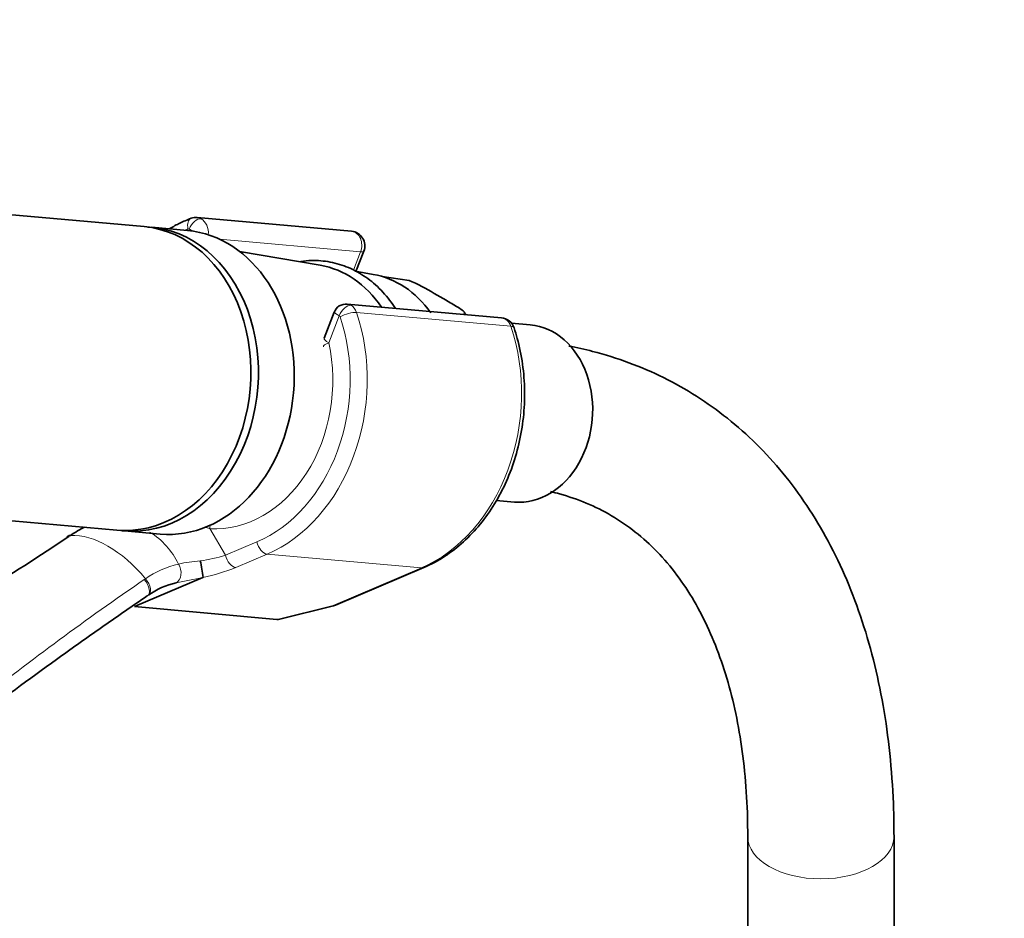
# Model space of a CAD drawing. Units: millimetres. Extents: x 0 to 1478, y 0 to 1758.
# Drawn here: x 1157 to 1238, y 463 to 537 of the extents above; entities that cross this region are included whole.
import ezdxf
from ezdxf import colors
from ezdxf.entities.mleader import LeaderData, LeaderLine
from ezdxf.math import Vec2, Vec3

# ---------------------------------------------------------------- set-up
doc = ezdxf.new("R2010")
doc.units = ezdxf.units.MM
doc.layers.add('DV6_Défaut', color=7, linetype='Continuous')
doc.layers.add('Défaut', color=7, linetype='Continuous')

# ---------------------------------------------------------------- blocks, each defined once
blk = doc.blocks.new('_DOT')
at = {"color": 0}
blk.add_line((0, 0), (-1, 0), dxfattribs=at)
at = {"color": 0, "const_width": 0.333}
blk.add_lwpolyline([(-0.1665, 0, 1), (0.1665, 0, 1)], format="xyb", close=True, dxfattribs=at)
blk = doc.blocks.new('SE5')
at = {"layer": 'DV6_Défaut', "color": 7, "linetype": 'Continuous', "lineweight": 35}
for p, q in [((1167.681, 520.16), (1094.197, 526.723)), ((1184.701, 519.782), (1172.042, 520.912)), ((1171.233, 519.843), (1168.294, 520.105)), ((1182.136, 516.99), (1175.517, 518.128)), ((1185.066, 516.485), (1185.713, 518.152)), ((1186.479, 516.242), (1184.999, 516.497)), ((1187.227, 516.076), (1189.421, 515.729)), ((1192.455, 514.119), (1191.492, 514.675)), ((1197.005, 512.678), (1184.353, 513.808)), ((1183.284, 513.144), (1182.452, 510.998)), ((1199.368, 512.109), (1197.823, 512.247)), ((1091.973, 501.822), (1165.457, 495.259)), ((1196.57, 497.701), (1198.069, 497.567)), ((1161.447, 494.776), (1161.355, 494.712)), ((1166.07, 495.204), (1169.009, 494.942)), ((1183.394, 489.114), (1190.634, 492.197)), ((1172.516, 491.375), (1166.908, 488.987)), ((1166.908, 488.987), (1178.586, 487.944)), ((1178.827, 487.967), (1183.213, 489.053)), ((1217.214, 470.123), (1217.214, 461.825)), ((1229.214, 461.825), (1229.214, 470.123))]:
    blk.add_line(p, q, dxfattribs=at)
at = {"layer": 'DV6_Défaut', "color": 7, "linetype": 'Continuous', "lineweight": 18}
for p, q in [((1171.346, 519.832), (1171.393, 519.954)), ((1185.443, 518.097), (1173.873, 519.13)), ((1184.854, 516.578), (1185.443, 518.097)), ((1197.774, 511.99), (1185.115, 513.12)), ((1183.697, 512.851), (1182.836, 510.63)), ((1173.074, 495.385), (1174.364, 493.202)), ((1174.364, 493.202), (1176.937, 494.298)), ((1177.773, 493.298), (1175.2, 492.202)), ((1177.773, 493.298), (1190.433, 492.167)), ((1183.193, 489.084), (1190.433, 492.167)), ((1178.586, 487.944), (1183.193, 489.084))]:
    blk.add_line(p, q, dxfattribs=at)
at = {"layer": 'DV6_Défaut', "color": 7, "linetype": 'Continuous', "lineweight": 35}
for centre, radius, start, end in [((1171.907, 519.838), 1.07, 82.8619, 109.81105), ((1184.594, 518.586), 1.2, 338.79398, 84.89609), ((1185.652, 505.759), 10.659, 56.77732, 69.2901), ((1184.228, 512.8), 1.002, 82.73505, 161.21535), ((1196.898, 511.483), 1.2, 18.54592, 84.89609), ((1166.268, 488.114), 8.158, 114.89848, 124.58864), ((1164.557, 490.673), 7.999, 5.07321, 15.007), ((1171.792, 484.557), 6.557, 103.09138, 124.95283), ((1182.924, 490.218), 1.2, 283.90756, 293.06517)]:
    blk.add_arc(centre, radius, start, end, dxfattribs=at)
at = {"layer": 'DV6_Défaut', "color": 7, "linetype": 'Continuous', "lineweight": 18}
for centre, radius, start, end in [((1177.547, 510.082), 15.363, 251.42631, 253.07337), ((1148.311, 514.349), 23.634, 304.03961, 304.32321), ((1164.832, 489.774), 6.286, 25.50984, 58.0383), ((1170.749, 504.675), 12.029, 277.32683, 287.49091), ((1172.335, 484.742), 7.953, 103.30948, 124.79019), ((1173.174, 480.568), 12.209, 94.18342, 102.62784), ((1169.32, 506.508), 15.467, 281.92448, 292.3452), ((1172.831, 483.632), 9.15, 123.37433, 124.10961), ((1158.819, 555.11), 65.187, 280.1498, 282.13685)]:
    blk.add_arc(centre, radius, start, end, dxfattribs=at)
for centre, major_axis, ratio, start_param, end_param in [((1171.896, 519.908), (0.351, -0.936), 0.57493, 3.141763, 4.442917), ((1172.006, 519.899), (-0.5, -0.866), 0.57735, 3.403392, 4.974188), ((1171.935, 519.717), (-0.107, -1.195), 0.788675, 2.790713, 3.141593), ((1172.058, 519.706), (-0.15, 1.203), 0.738059, 4.441359, 5.773662), ((1173.918, 507.053), (1.201, 13.446), 0.788675, 0.362159, 0.387317), ((1171.323, 519.772), (-0.018, -0.199), 0.788675, 2.790713, 3.503752), ((1172.058, 519.706), (1.077, -0.542), 0.079142, 4.088138, 4.407271), ((1184.594, 518.586), (-0.107, -1.195), 0.788675, 1.219917, 3.141593), ((1184.594, 518.586), (-1.119, 0.434), 0.211325, 2.509678, 3.141593), ((1184.361, 512.603), (0.15, -1.203), 0.738059, 2.632069, 2.979833), ((1174.53, 506.998), (1.29, 14.443), 0.788675, 3.541205, 5.219267), ((1184.361, 512.603), (1.077, -0.542), 0.079142, 3.149256, 4.088138), ((1184.309, 512.796), (0.5, 0.866), 0.57735, 0.261799, 1.832596), ((1184.385, 512.698), (0.948, 0.318), 0.29846, 0.598223, 2.169019), ((1184.239, 512.614), (0.107, 1.195), 0.788675, 5.219267, 5.932306), ((1173.918, 507.053), (-1.201, -13.446), 0.788675, 0.399612, 2.077674), ((1183.626, 512.668), (0.018, 0.199), 0.788675, 5.219267, 5.932306), ((1196.898, 511.483), (-0.107, -1.195), 0.788675, 2.077674, 3.141593), ((1187.189, 505.868), (-1.29, -14.443), 0.788675, 0.399612, 2.077674), ((1196.898, 511.483), (-1.138, -0.382), 0.29846, 3.14138, 3.739816), ((1173.918, 507.053), (1.041, 11.654), 0.788675, 3.163016, 5.093883), ((1183.57, 510.564), (1.172, 0.259), 0.228898, 2.197125, 3.14167), ((1183.57, 510.564), (1.119, -0.434), 0.211325, 3.141593, 4.080475), ((1173.809, 495.319), (-0.074, -1.198), 0.614669, 4.453937, 4.695692), ((1164.718, 486.503), (-4.564, 7.904), 0.57735, 5.000229, 5.995345), ((1177.55, 494.243), (0.392, -0.92), 0.56637, 4.417915, 5.988711), ((1174.977, 493.147), (0.392, -0.92), 0.56637, 4.417915, 5.988711), ((1169.984, 491.882), (0.205, -0.979), 0.720553, 0.172147, 2.070923), ((1190.164, 493.301), (-0.47, 1.104), 0.56637, 2.847119, 3.142027), ((1167.417, 490.717), (-0.56, 0.828), 0.526213, 3.068156, 4.962429), ((1167.515, 490.783), (-0.551, 0.834), 0.523662, 3.074549, 4.968266), ((1182.924, 490.218), (-0.47, 1.104), 0.56637, 2.847119, 3.141593), ((1182.924, 490.218), (-0.288, 1.165), 0.041711, 2.899838, 3.141593), ((1223.214, 470.123), (-6, 0), 0.57735, 0.000951, 3.141404)]:
    blk.add_ellipse(centre, major_axis=major_axis, ratio=ratio, start_param=start_param, end_param=end_param, dxfattribs=at)
at = {"layer": 'DV6_Défaut', "color": 7, "linetype": 'Continuous', "lineweight": 35}
for centre, major_axis, ratio, start_param, end_param in [((1166.569, 507.71), (-1.112, -12.45), 0.788675, 0, 3.141593), ((1167.182, 507.655), (-1.112, -12.45), 0.788675, 0, 3.17278), ((1170.121, 507.392), (1.112, 12.45), 0.788675, 3.141593, 6.283185), ((1180.654, 506.452), (-0.947, -10.608), 0.788675, 2.372339, 3.077409), ((1185.047, 506.059), (-0.916, -10.251), 0.788675, 2.396006, 3.077409), ((1188.324, 505.766), (0.892, 9.984), 0.788675, -0.701563, -0.675572), ((1198.719, 504.838), (-0.649, -7.271), 0.788675, 0, 3.141593), ((1167.182, 507.655), (-1.112, -12.45), 0.788675, 6.251998, 6.283185), ((1161.93, 493.885), (0.56, -0.829), 0.525757, 2.813123, 3.168212), ((1162.027, 493.951), (0.564, -0.826), 0.533639, 2.810853, 3.170628), ((1179.615, 489.399), (-1.238, -1.371), 0.398207, 0.291185, 0.532941)]:
    blk.add_ellipse(centre, major_axis=major_axis, ratio=ratio, start_param=start_param, end_param=end_param, dxfattribs=at)
for points, knots in [([(1171.545, 520.845), (1171.203, 520.707), (1170.648, 520.478), (1170.076, 520.169), (1169.805, 520.006)], [0, 0, 0, 0, 0.521681, 1, 1, 1, 1]), ([(1188.323, 513.436), (1188.287, 513.492), (1187.928, 514.036), (1187.164, 514.983), (1185.893, 516.065), (1184.48, 516.847), (1182.972, 517.308), (1181.641, 517.417), (1180.83, 517.347), (1180.538, 517.304)], [0, 0, 0, 0, 0.020209, 0.198586, 0.376259, 0.55272, 0.727682, 0.901349, 1, 1, 1, 1]), ([(1192.455, 514.119), (1192.767, 513.939), (1193.08, 513.758), (1193.514, 513.492), (1193.653, 513.403), (1193.831, 513.277), (1193.886, 513.235), (1193.945, 513.178), (1193.961, 513.161), (1193.975, 513.131), (1193.972, 513.118), (1193.944, 513.118)], [0, 0, 0, 0, 0.5, 0.5, 0.75, 0.75, 0.875, 0.875, 0.9375, 0.9375, 1, 1, 1, 1]), ([(1190.634, 492.197), (1190.976, 492.352), (1191.788, 492.729), (1193.175, 493.641), (1194.616, 494.95), (1195.904, 496.519), (1196.991, 498.3), (1197.857, 500.257), (1198.48, 502.342), (1198.846, 504.508), (1198.946, 506.711), (1198.781, 508.877), (1198.422, 510.64), (1198.138, 511.544), (1198.036, 511.865)], [0, 0, 0, 0, 0.04976, 0.13968, 0.22996, 0.320683, 0.411725, 0.502963, 0.594313, 0.68573, 0.777199, 0.868725, 0.960314, 1, 1, 1, 1]), ([(1229.214, 470.123), (1229.207, 470.941), (1229.186, 472.942), (1228.959, 476.481), (1228.448, 480.405), (1227.677, 484.201), (1226.653, 487.804), (1225.378, 491.205), (1223.859, 494.378), (1222.105, 497.307), (1220.131, 499.974), (1217.951, 502.367), (1215.582, 504.476), (1213.037, 506.295), (1210.335, 507.82), (1207.479, 509.051), (1204.882, 509.863), (1203.183, 510.242), (1202.531, 510.366)], [0, 0, 0, 0, 0.036288, 0.104699, 0.17315, 0.241511, 0.309664, 0.37746, 0.444739, 0.51135, 0.57719, 0.642228, 0.706527, 0.770235, 0.83357, 0.896779, 0.960051, 1, 1, 1, 1]), ([(1201.019, 498.424), (1201.275, 498.365), (1202.306, 498.106), (1204.004, 497.521), (1206.075, 496.487), (1208.013, 495.161), (1209.798, 493.543), (1211.407, 491.652), (1212.824, 489.512), (1214.049, 487.14), (1215.08, 484.546), (1215.916, 481.74), (1216.554, 478.722), (1216.987, 475.537), (1217.188, 472.571), (1217.208, 470.854), (1217.214, 470.123)], [0, 0, 0, 0, 0.025886, 0.104883, 0.186052, 0.268846, 0.351552, 0.432523, 0.511285, 0.588101, 0.663478, 0.737898, 0.811737, 0.885264, 0.95866, 1, 1, 1, 1]), ([(1161.54, 494.764), (1159.141, 493.144), (1156.667, 491.582), (1151.627, 488.523), (1149.064, 487.024), (1144.565, 484.425), (1142.637, 483.321), (1140.705, 482.219)], [0, 0, 0, 0, 0.3642536, 0.3642536, 0.7285072, 0.7285072, 1, 1, 1, 1]), ([(1172.516, 491.375), (1172.518, 491.376), (1172.519, 491.376), (1172.521, 491.377), (1172.522, 491.378), (1172.523, 491.379), (1172.524, 491.379), (1172.524, 491.38), (1172.524, 491.38), (1172.524, 491.38)], [0, 0, 0, 0, 0.397779, 0.397779, 0.397779, 0.803701, 0.803701, 0.803701, 1, 1, 1, 1]), ([(1167.944, 489.87), (1166.746, 489.059), (1165.563, 488.245), (1163.23, 486.613), (1162.078, 485.794), (1158.655, 483.335), (1156.418, 481.69), (1151.981, 478.406), (1149.781, 476.767), (1145.49, 473.577), (1143.399, 472.024), (1141.305, 470.474)], [0, 0, 0, 0, 0.1264709, 0.1264709, 0.2529418, 0.2529418, 0.5058837, 0.5058837, 0.7588255, 0.7588255, 1, 1, 1, 1])]:
    blk.add_open_spline(points, degree=3, knots=knots, dxfattribs=at)
at = {"layer": 'DV6_Défaut', "color": 7, "linetype": 'Continuous', "lineweight": 18}
blk.add_open_spline([(1114.206, 450.792), (1118.781, 454.096), (1123.262, 457.426), (1132.131, 464.136), (1136.519, 467.518), (1143.08, 472.63), (1145.264, 474.34), (1149.635, 477.763), (1151.822, 479.476), (1156.229, 482.885), (1158.449, 484.58), (1162.984, 487.93), (1165.302, 489.584), (1167.7, 491.208)], degree=3, knots=[0, 0, 0, 0, 0.25, 0.25, 0.5, 0.5, 0.625, 0.625, 0.75, 0.75, 0.875, 0.875, 1, 1, 1, 1], dxfattribs=at)

msp = doc.modelspace()

# ---------------------------------------------------------------- block references
at = {"layer": 'Défaut'}
msp.add_blockref('SE5', (0, 0), dxfattribs=at)

# ---------------------------------------------------------------- leaders
at = {"layer": 'Défaut', "color": 7, "linetype": 'Continuous', "lineweight": 18}
ml = msp.add_multileader_mtext('Standard', dxfattribs=at)
ml.set_content('{\\pxsm0.9;\\fSolid Edge ISO|b1||i0||c0|p34;\\W1.;28/11/2018\\P}', color=256)
ml.set_leader_properties()
ml.set_arrow_properties(name='DOT')
ml.build(insert=Vec2(0, 0))
ml.multileader.update_dxf_attribs({"leader_type": 0, "dogleg_length": 0, "arrow_head_size": 12})
ctx = ml.context
ctx.base_point, ctx.char_height, ctx.arrow_head_size, ctx.landing_gap_size = Vec3(1390.407, 1750.708), 12, 12, 4.2
notes = []
notes.append((ctx, [(0, (0, 0, 0), (0, 0), (1, 0), 1, [])]))
ctx.mtext.insert = Vec3(1392.407, 1756.828)
for ctx, leaders in notes:
    for number, flags, end, landing, length, lines in leaders:
        leader = LeaderData()
        leader.index, (leader.has_last_leader_line, leader.has_dogleg_vector, leader.attachment_direction) = number, flags
        leader.last_leader_point, leader.dogleg_vector, leader.dogleg_length = Vec3(end), Vec3(landing), length
        for number, points, colour, breaks in lines:
            line = LeaderLine()
            line.index, line.vertices, line.color, line.breaks = number, Vec3.list(points), colors.encode_raw_color(colour), breaks
            leader.lines.append(line)
        ctx.leaders.append(leader)

doc.saveas('drawing.dxf')
